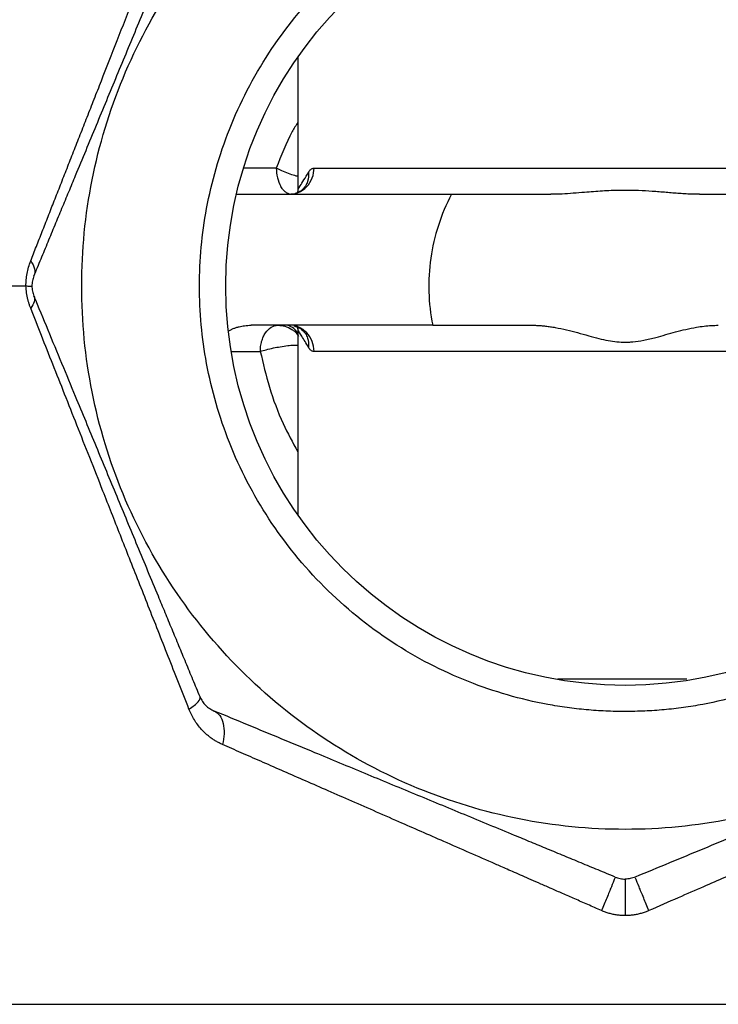
# Model space of a CAD drawing. Units: millimetres. Extents: x 10 to 416, y 10 to 287.
# Drawn here: x 191 to 217, y 107 to 145 of the extents above; entities that cross this region are included whole.
import ezdxf

# ---------------------------------------------------------------- set-up
doc = ezdxf.new("R2010")
doc.units = ezdxf.units.MM
doc.styles.add('SLDTEXTSTYLE0', font='TXT', dxfattribs={"width": 0.75})
doc.dimstyles.new('SLDDIMSTYLE0', dxfattribs={"dimtxt": 3.5, "dimasz": 3.302, "dimexe": 0, "dimexo": 0.0625, "dimgap": 0.875, "dimtad": 1, "dimdec": 0, "dimrnd": 1e-09, "dimzin": 12, "dimdsep": 46, "dimtxsty": 'SLDTEXTSTYLE0', "dimsah": 1, "dimcen": 0.09, "dimadec": 0, "dimazin": 3, "dimtfac": 1, "dimtdec": 0, "dimtofl": 0, "dimtmove": 0, "dimatfit": 3, "dimfxl": 1, "dimfrac": 2, "dimtolj": 1, "dimtzin": 12, "dimarcsym": 0})

# ---------------------------------------------------------------- blocks, each defined once
blk = doc.blocks.new('_D_4')
at = {"color": 150, "linetype": 'Continuous', "lineweight": 0}
for p, q in [((175.273, 136.683), (175.273, 252.678)), ((252.273, 136.683), (252.273, 252.678)), ((252.273, 251.678), (175.273, 251.678))]:
    blk.add_line(p, q, dxfattribs=at)
at = {"color": 150, "linetype": 'Continuous', "lineweight": 18}
for points in [[(175.273, 251.678), (178.575, 251.17), (178.575, 252.186)], [(252.273, 251.678), (248.971, 252.186), (248.971, 251.17)]]:
    blk.add_solid(points, dxfattribs=at)
at = {"color": 150, "linetype": 'Continuous', "lineweight": 18, "insert": (211.187, 256.19), "char_height": 3.5, "attachment_point": 1, "style": 'SLDTEXTSTYLE0'}
blk.add_mtext('77', dxfattribs=at)

msp = doc.modelspace()

# ---------------------------------------------------------------- linework, layer by layer
at = {"color": 7, "linetype": 'Continuous', "lineweight": 25}
for p, q in [((201.273, 143.613), (201.273, 138.541)), ((201.895, 139.377), (225.652, 139.377)), ((198.93, 138.377), (207.14, 138.377)), ((201.273, 138.542), (201.263, 138.438)), ((188.375, 134.877), (190.896, 134.877)), ((206.425, 133.377), (199.49, 133.377)), ((201.24, 133.382), (201.273, 133.203)), ((201.273, 133.237), (201.273, 126.141)), ((201.288, 133.188), (201.287, 133.189)), ((225.652, 132.377), (201.895, 132.377)), ((213.773, 119.877), (216.123, 119.877))]:
    msp.add_line(p, q, dxfattribs=at)
at = {"color": 8, "linetype": 'Continuous', "lineweight": 25}
for p, q in [((200.453, 139.377), (199.22, 139.377)), ((198.729, 132.377), (199.843, 132.377)), ((188.698, 107.447), (213.773, 107.447)), ((213.773, 107.447), (238.848, 107.447))]:
    msp.add_line(p, q, dxfattribs=at)
at = {"color": 7, "linetype": 'Continuous', "lineweight": 25}
msp.add_circle((213.773, 134.877), 15.25, dxfattribs=at)
msp.add_arc((201.867, 139.349), 1.414, 178.8629, 208.6928, dxfattribs=at)
for points, knots in [([(213.773, 114.127), (212.415, 114.127), (211.057, 114.261), (208.393, 114.791), (207.087, 115.187), (204.578, 116.226), (203.374, 116.869), (201.116, 118.378), (200.061, 119.244), (198.14, 121.165), (197.275, 122.22), (195.766, 124.478), (195.122, 125.681), (194.083, 128.191), (193.687, 129.497), (193.157, 132.161), (193.023, 133.519), (193.023, 136.235), (193.157, 137.593), (193.687, 140.257), (194.083, 141.563), (195.122, 144.072), (195.766, 145.276), (197.275, 147.534), (198.14, 148.589), (200.061, 150.51), (201.116, 151.375), (203.374, 152.884), (204.578, 153.528), (207.087, 154.567), (208.393, 154.963), (211.057, 155.493), (212.415, 155.627), (213.773, 155.627)], [0, 0, 0, 0, 0.0625, 0.0625, 0.125, 0.125, 0.1875, 0.1875, 0.25, 0.25, 0.3125, 0.3125, 0.375, 0.375, 0.4375, 0.4375, 0.5, 0.5, 0.5625, 0.5625, 0.625, 0.625, 0.6875, 0.6875, 0.75, 0.75, 0.8125, 0.8125, 0.875, 0.875, 0.9375, 0.9375, 1, 1, 1, 1]), ([(213.773, 155.627), (215.131, 155.627), (216.489, 155.493), (219.153, 154.963), (220.459, 154.567), (222.969, 153.528), (224.172, 152.884), (226.43, 151.375), (227.485, 150.51), (229.406, 148.589), (230.272, 147.534), (231.781, 145.276), (232.424, 144.072), (233.463, 141.563), (233.86, 140.257), (234.389, 137.593), (234.523, 136.235), (234.523, 133.519), (234.389, 132.161), (233.86, 129.497), (233.463, 128.191), (232.424, 125.681), (231.781, 124.478), (230.272, 122.22), (229.406, 121.165), (227.485, 119.244), (226.43, 118.378), (224.172, 116.869), (222.969, 116.226), (220.459, 115.187), (219.153, 114.791), (216.489, 114.261), (215.131, 114.127), (213.773, 114.127)], [0, 0, 0, 0, 0.0625, 0.0625, 0.125, 0.125, 0.1875, 0.1875, 0.25, 0.25, 0.3125, 0.3125, 0.375, 0.375, 0.4375, 0.4375, 0.5, 0.5, 0.5625, 0.5625, 0.625, 0.625, 0.6875, 0.6875, 0.75, 0.75, 0.8125, 0.8125, 0.875, 0.875, 0.9375, 0.9375, 1, 1, 1, 1]), ([(191.077, 135.834), (191.149, 136.017), (191.294, 136.389), (191.517, 136.956), (191.745, 137.537), (191.979, 138.133), (192.219, 138.744), (192.464, 139.369), (192.715, 140.009), (192.972, 140.663), (193.234, 141.332), (193.502, 142.015), (193.883, 142.986), (194.386, 144.268), (195.019, 145.881), (195.681, 147.568), (196.372, 149.327), (196.843, 150.529), (197.083, 151.141)], [0, 0, 0, 0, 0.0382605, 0.0772395, 0.116941, 0.1573689, 0.1985269, 0.2404184, 0.2830467, 0.326415, 0.3705263, 0.4153833, 0.4609887, 0.5609868, 0.6648675, 0.7726514, 0.8843568, 1, 1, 1, 1]), ([(213.773, 118.627), (213.649, 118.628), (213.401, 118.629), (213.029, 118.643), (212.659, 118.664), (212.288, 118.693), (211.919, 118.731), (211.551, 118.778), (211.183, 118.833), (210.421, 118.965), (209.276, 119.235), (207.762, 119.751), (206.285, 120.423), (204.374, 121.54), (202.2, 123.305), (200.09, 125.903), (198.581, 128.816), (197.71, 131.844), (197.432, 134.877), (197.71, 137.91), (198.581, 140.938), (200.09, 143.851), (202.2, 146.449), (204.374, 148.214), (206.285, 149.33), (207.761, 150.002), (209.276, 150.519), (210.542, 150.817), (211.549, 150.98), (212.288, 151.064), (213.029, 151.117), (213.525, 151.124), (213.773, 151.127)], [0, 0, 0, 0, 0.007301, 0.014591, 0.021874, 0.029153, 0.036432, 0.043716, 0.051008, 0.058311, 0.089202, 0.120103, 0.152281, 0.18447, 0.250119, 0.315768, 0.380052, 0.441771, 0.500002, 0.558233, 0.619951, 0.684236, 0.749885, 0.815534, 0.847712, 0.879901, 0.910792, 0.941693, 0.956283, 0.970844, 0.985406, 1, 1, 1, 1]), ([(213.773, 151.127), (213.897, 151.126), (214.145, 151.124), (214.517, 151.111), (214.888, 151.09), (215.258, 151.06), (215.627, 151.022), (215.996, 150.976), (216.364, 150.921), (217.125, 150.789), (218.271, 150.519), (219.785, 150.003), (221.261, 149.33), (223.172, 148.214), (225.346, 146.449), (227.456, 143.851), (228.965, 140.938), (229.836, 137.91), (230.114, 134.877), (229.836, 131.844), (228.965, 128.816), (227.456, 125.903), (225.346, 123.305), (223.172, 121.54), (221.261, 120.423), (219.785, 119.751), (218.271, 119.235), (217.005, 118.937), (215.997, 118.774), (215.258, 118.689), (214.517, 118.637), (214.021, 118.63), (213.773, 118.627)], [0, 0, 0, 0, 0.007301, 0.014591, 0.021874, 0.029153, 0.036432, 0.043716, 0.051008, 0.058311, 0.089202, 0.120103, 0.152281, 0.18447, 0.250119, 0.315768, 0.380052, 0.441771, 0.500002, 0.558233, 0.619951, 0.684236, 0.749885, 0.815534, 0.847712, 0.879901, 0.910792, 0.941693, 0.956283, 0.970844, 0.985406, 1, 1, 1, 1]), ([(191.201, 135.26), (191.292, 135.478), (191.471, 135.911), (191.74, 136.56), (192.006, 137.203), (192.27, 137.84), (192.532, 138.471), (192.969, 139.527), (193.582, 141.007), (194.371, 142.913), (195.161, 144.819), (195.862, 146.51), (196.476, 147.994), (197.007, 149.275), (197.362, 150.133), (197.542, 150.567)], [0, 0, 0, 0, 0.043197, 0.085908, 0.128142, 0.169907, 0.211213, 0.25207, 0.37674, 0.499982, 0.623193, 0.747903, 0.83006, 0.914067, 1, 1, 1, 1]), ([(200.944, 138.377), (201.054, 138.377), (201.173, 138.397), (201.405, 138.492), (201.517, 138.567), (201.704, 138.761), (201.778, 138.879), (201.873, 139.127), (201.895, 139.257), (201.895, 139.377)], [0, 0, 0, 0, 0.25, 0.25, 0.5, 0.5, 0.75, 0.75, 1, 1, 1, 1]), ([(201.686, 139.225), (201.696, 139.241), (201.716, 139.273), (201.748, 139.311), (201.782, 139.34), (201.818, 139.361), (201.855, 139.375), (201.881, 139.376), (201.895, 139.377)], [0, 0, 0, 0, 0.167288, 0.333285, 0.49877, 0.664531, 0.831352, 1, 1, 1, 1]), ([(201.564, 138.691), (201.525, 138.64), (201.449, 138.539), (201.27, 138.433), (201.116, 138.379), (201.028, 138.378), (201.007, 138.377)], [0, 0, 0, 0, 0.313272, 0.619527, 0.910301, 1, 1, 1, 1]), ([(207.14, 138.377), (206.739, 137.618), (206.47, 136.789), (206.227, 135.089), (206.253, 134.218), (206.425, 133.377)], [0, 0, 0, 0, 0.5, 0.5, 1, 1, 1, 1]), ([(207.14, 138.377), (207.515, 138.377), (208.225, 138.377), (209.232, 138.377), (210.121, 138.377), (210.676, 138.377), (210.934, 138.377)], [0, 0, 0, 0, 0.297963, 0.563913, 0.797902, 1, 1, 1, 1]), ([(213.773, 138.529), (213.704, 138.529), (213.414, 138.528), (212.896, 138.504), (212.304, 138.456), (211.79, 138.414), (211.361, 138.384), (211.076, 138.379), (210.934, 138.377)], [0, 0, 0, 0, 0.0723395, 0.3045949, 0.544329, 0.6971047, 0.8487968, 1, 1, 1, 1]), ([(216.613, 138.377), (216.528, 138.378), (216.359, 138.379), (216.105, 138.391), (215.85, 138.408), (215.593, 138.427), (215.245, 138.456), (214.809, 138.491), (214.288, 138.523), (213.944, 138.527), (213.773, 138.529)], [0, 0, 0, 0, 0.089892, 0.17988, 0.270083, 0.360629, 0.451646, 0.638623, 0.820901, 1, 1, 1, 1]), ([(216.613, 138.377), (216.78, 138.377), (217.132, 138.377), (217.685, 138.377), (218.291, 138.377), (218.95, 138.377), (219.661, 138.377), (220.152, 138.377), (220.406, 138.377)], [0, 0, 0, 0, 0.131195, 0.276548, 0.436088, 0.609834, 0.7978, 1, 1, 1, 1]), ([(190.896, 134.877), (190.896, 134.916), (190.897, 134.995), (190.906, 135.113), (190.919, 135.231), (190.945, 135.395), (190.993, 135.602), (191.048, 135.755), (191.077, 135.834)], [0, 0, 0, 0, 0.113915, 0.228983, 0.346011, 0.465764, 0.725207, 1, 1, 1, 1]), ([(191.077, 135.834), (191.147, 135.735), (191.197, 135.631), (191.241, 135.434), (191.235, 135.34), (191.201, 135.26)], [0, 0, 0, 0, 0.5, 0.5, 1, 1, 1, 1]), ([(191.201, 135.26), (191.19, 135.229), (191.166, 135.168), (191.143, 135.072), (191.128, 134.975), (191.122, 134.844), (191.137, 134.679), (191.18, 134.556), (191.201, 134.494)], [0, 0, 0, 0, 0.126706, 0.251438, 0.37554, 0.50037, 0.748901, 1, 1, 1, 1]), ([(191.076, 134.025), (191.062, 134.062), (191.035, 134.133), (191, 134.245), (190.957, 134.402), (190.915, 134.613), (190.902, 134.789), (190.896, 134.877)], [0, 0, 0, 0, 0.141307, 0.278745, 0.413054, 0.706871, 1, 1, 1, 1]), ([(190.896, 134.877), (190.906, 134.877), (190.942, 134.876), (190.991, 134.874), (191.036, 134.871), (191.081, 134.867), (191.118, 134.862), (191.123, 134.858), (191.126, 134.856)], [0, 0, 0, 0, 0.066692, 0.25004, 0.382594, 0.50015, 0.775804, 1, 1, 1, 1]), ([(191.201, 134.494), (191.228, 134.43), (191.23, 134.355), (191.187, 134.195), (191.14, 134.109), (191.076, 134.025)], [0, 0, 0, 0, 0.5, 0.5, 1, 1, 1, 1]), ([(197.542, 119.187), (197.452, 119.405), (197.272, 119.838), (197.003, 120.487), (196.737, 121.13), (196.473, 121.767), (196.212, 122.399), (195.774, 123.455), (195.161, 124.934), (194.372, 126.84), (193.582, 128.746), (192.882, 130.437), (192.267, 131.921), (191.737, 133.202), (191.381, 134.06), (191.201, 134.494)], [0, 0, 0, 0, 0.043197, 0.085908, 0.128142, 0.169907, 0.211213, 0.25207, 0.37674, 0.499982, 0.623193, 0.747903, 0.83006, 0.914067, 1, 1, 1, 1]), ([(197.12, 118.718), (196.985, 119.058), (196.72, 119.731), (196.327, 120.728), (195.944, 121.7), (195.57, 122.649), (195.205, 123.573), (194.849, 124.474), (194.503, 125.351), (194.167, 126.205), (193.776, 127.194), (193.335, 128.312), (192.846, 129.548), (192.377, 130.736), (191.926, 131.876), (191.494, 132.97), (191.214, 133.678), (191.076, 134.025)], [0, 0, 0, 0, 0.064967, 0.128563, 0.190788, 0.251641, 0.311123, 0.369235, 0.425977, 0.48135, 0.535355, 0.619329, 0.700679, 0.779412, 0.855536, 0.929062, 1, 1, 1, 1]), ([(198.621, 133.154), (198.651, 133.171), (198.713, 133.206), (198.813, 133.251), (198.923, 133.291), (199.066, 133.332), (199.256, 133.368), (199.408, 133.374), (199.49, 133.377)], [0, 0, 0, 0, 0.11411, 0.235193, 0.363303, 0.498469, 0.726884, 1, 1, 1, 1]), ([(200.53, 133.377), (200.614, 133.37), (200.799, 133.355), (200.961, 133.266), (201.049, 133.217)], [0, 0, 0, 0, 0.452895, 1, 1, 1, 1]), ([(201.311, 132.952), (201.262, 133.024), (201.184, 133.138), (201.061, 133.198), (201.016, 133.22)], [0, 0, 0, 0, 0.633604, 1, 1, 1, 1]), ([(201.121, 133.36), (201.212, 133.328), (201.402, 133.261), (201.509, 133.131), (201.564, 133.063)], [0, 0, 0, 0, 0.479562, 1, 1, 1, 1]), ([(206.425, 133.377), (206.822, 133.377), (207.555, 133.376), (208.575, 133.377), (209.443, 133.376), (209.975, 133.377), (210.22, 133.377)], [0, 0, 0, 0, 0.314075, 0.58061, 0.8069, 1, 1, 1, 1]), ([(210.22, 133.377), (210.275, 133.376), (210.388, 133.375), (210.56, 133.364), (210.737, 133.347), (210.919, 133.323), (211.187, 133.279), (211.531, 133.206), (211.956, 133.095), (212.365, 132.979), (212.755, 132.872), (213.113, 132.793), (213.449, 132.742), (213.668, 132.735), (213.773, 132.732)], [0, 0, 0, 0, 0.046799, 0.095107, 0.144914, 0.196211, 0.248992, 0.371897, 0.489337, 0.612904, 0.722024, 0.821156, 0.913505, 1, 1, 1, 1]), ([(213.773, 132.732), (213.82, 132.733), (213.915, 132.734), (214.152, 132.75), (214.498, 132.803), (215.045, 132.936), (215.577, 133.094), (216.093, 133.224), (216.456, 133.298), (216.781, 133.345), (217.058, 133.372), (217.239, 133.375), (217.327, 133.377)], [0, 0, 0, 0, 0.038645, 0.077747, 0.193892, 0.325047, 0.538973, 0.650875, 0.76627, 0.847994, 0.925916, 1, 1, 1, 1]), ([(199.843, 132.377), (199.844, 132.41), (199.845, 132.475), (199.855, 132.572), (199.871, 132.668), (199.893, 132.76), (199.921, 132.849), (199.954, 132.933), (199.993, 133.013), (200.023, 133.06), (200.038, 133.084)], [0, 0, 0, 0, 0.125, 0.25, 0.375, 0.5, 0.625, 0.75, 0.875, 1, 1, 1, 1]), ([(201.895, 132.377), (201.881, 132.378), (201.855, 132.379), (201.818, 132.392), (201.782, 132.413), (201.748, 132.443), (201.716, 132.481), (201.696, 132.513), (201.686, 132.529)], [0, 0, 0, 0, 0.168648, 0.335469, 0.50123, 0.666715, 0.832712, 1, 1, 1, 1]), ([(211.199, 119.877), (211.244, 119.877), (212.07, 119.877), (212.946, 119.877), (213.773, 119.877)], [0, 0, 0, 0, 0.054661, 1, 1, 1, 1]), ([(197.12, 118.718), (197.272, 118.816), (197.394, 118.914), (197.538, 119.077), (197.56, 119.142), (197.542, 119.187)], [0, 0, 0, 0, 0.5, 0.5, 1, 1, 1, 1]), ([(197.542, 119.187), (197.555, 119.157), (197.582, 119.097), (197.633, 119.013), (197.691, 118.934), (197.78, 118.837), (197.907, 118.73), (198.024, 118.674), (198.083, 118.646)], [0, 0, 0, 0, 0.126696, 0.251425, 0.37553, 0.500369, 0.748888, 1, 1, 1, 1]), ([(198.402, 117.365), (198.358, 117.385), (198.273, 117.424), (198.148, 117.493), (198.029, 117.568), (197.914, 117.651), (197.804, 117.741), (197.699, 117.838), (197.58, 117.962), (197.452, 118.116), (197.323, 118.305), (197.21, 118.504), (197.15, 118.647), (197.12, 118.718)], [0, 0, 0, 0, 0.079934, 0.158595, 0.23621, 0.313015, 0.389254, 0.465175, 0.541032, 0.659594, 0.774812, 0.887864, 1, 1, 1, 1]), ([(213.39, 112.305), (213.172, 112.395), (212.739, 112.575), (212.09, 112.844), (211.447, 113.11), (210.81, 113.374), (210.179, 113.636), (209.123, 114.073), (207.643, 114.686), (205.737, 115.475), (203.831, 116.265), (202.14, 116.965), (200.656, 117.58), (199.375, 118.11), (198.517, 118.466), (198.083, 118.646)], [0, 0, 0, 0, 0.043197, 0.085908, 0.128142, 0.169907, 0.211213, 0.25207, 0.37674, 0.499982, 0.623193, 0.747903, 0.83006, 0.914067, 1, 1, 1, 1]), ([(198.083, 118.646), (198.161, 118.613), (198.233, 118.557), (198.351, 118.397), (198.396, 118.294), (198.453, 118.055), (198.464, 117.92), (198.454, 117.642), (198.433, 117.5), (198.402, 117.365)], [0, 0, 0, 0, 0.25, 0.25, 0.5, 0.5, 0.75, 0.75, 1, 1, 1, 1]), ([(229.463, 118.646), (229.245, 118.555), (228.812, 118.376), (228.163, 118.107), (227.52, 117.841), (226.883, 117.577), (226.251, 117.315), (225.195, 116.878), (223.716, 116.265), (221.81, 115.476), (219.904, 114.686), (218.213, 113.986), (216.729, 113.371), (215.448, 112.84), (214.59, 112.485), (214.156, 112.305)], [0, 0, 0, 0, 0.043197, 0.085908, 0.128142, 0.169907, 0.211213, 0.25207, 0.37674, 0.499982, 0.623193, 0.747903, 0.83006, 0.914067, 1, 1, 1, 1]), ([(212.87, 111.024), (212.694, 111.101), (212.353, 111.251), (211.858, 111.468), (211.394, 111.671), (210.962, 111.861), (210.562, 112.036), (210.193, 112.198), (209.857, 112.345), (209.552, 112.479), (209.278, 112.599), (209.037, 112.705), (208.227, 113.061), (206.92, 113.633), (205.372, 114.312), (204.168, 114.839), (203.23, 115.25), (202.331, 115.643), (201.47, 116.02), (200.647, 116.381), (199.863, 116.725), (199.115, 117.052), (198.637, 117.262), (198.402, 117.365)], [0, 0, 0, 0, 0.034486, 0.066927, 0.09732, 0.125661, 0.151949, 0.17618, 0.198352, 0.218463, 0.236511, 0.252495, 0.266413, 0.397318, 0.513447, 0.580399, 0.645606, 0.709063, 0.770767, 0.830715, 0.888905, 0.945334, 1, 1, 1, 1]), ([(229.145, 117.365), (229.012, 117.307), (228.743, 117.189), (228.33, 117.008), (227.905, 116.822), (227.468, 116.63), (227.019, 116.433), (226.557, 116.231), (226.082, 116.023), (225.595, 115.81), (225.096, 115.591), (224.584, 115.367), (224.06, 115.137), (223.523, 114.903), (222.974, 114.662), (222.039, 114.252), (220.633, 113.636), (219.23, 113.021), (218.184, 112.562), (217.525, 112.273), (216.713, 111.917), (215.746, 111.493), (215.05, 111.188), (214.676, 111.024)], [0, 0, 0, 0, 0.031002, 0.062579, 0.094731, 0.127458, 0.160759, 0.194634, 0.229082, 0.264102, 0.299695, 0.33586, 0.372595, 0.409901, 0.447776, 0.486221, 0.602246, 0.733016, 0.766443, 0.809877, 0.863299, 0.926683, 1, 1, 1, 1]), ([(213.39, 112.305), (213.421, 112.293), (213.482, 112.27), (213.578, 112.247), (213.675, 112.232), (213.74, 112.23), (213.773, 112.229)], [0, 0, 0, 0, 0.2531034, 0.5023419, 0.7504023, 1, 1, 1, 1]), ([(214.156, 112.305), (214.125, 112.293), (214.064, 112.27), (213.968, 112.247), (213.871, 112.232), (213.806, 112.23), (213.773, 112.229)], [0, 0, 0, 0, 0.254167, 0.505177, 0.753595, 1, 1, 1, 1]), ([(213.773, 112.229), (213.773, 112.229), (213.773, 112.199), (213.773, 112.065), (213.773, 111.96), (213.773, 111.692), (213.773, 111.529), (213.773, 111.184), (213.773, 111.004), (213.773, 110.834)], [0, 0, 0, 0, 0.25, 0.25, 0.5, 0.5, 0.75, 0.75, 1, 1, 1, 1]), ([(213.773, 110.834), (213.721, 110.835), (213.618, 110.837), (213.464, 110.854), (213.312, 110.88), (213.162, 110.917), (213.014, 110.964), (212.918, 111.004), (212.87, 111.024)], [0, 0, 0, 0, 0.167472, 0.333541, 0.499013, 0.664708, 0.831437, 1, 1, 1, 1]), ([(214.676, 111.024), (214.628, 111.004), (214.532, 110.964), (214.384, 110.917), (214.234, 110.88), (214.082, 110.854), (213.928, 110.837), (213.825, 110.835), (213.773, 110.834)], [0, 0, 0, 0, 0.16852, 0.335225, 0.500911, 0.666393, 0.832486, 1, 1, 1, 1])]:
    msp.add_open_spline(points, degree=3, knots=knots, dxfattribs=at)
at = {"color": 8, "linetype": 'Continuous', "lineweight": 25}
for points, knots in [([(201.273, 141.132), (201.201, 141.012), (200.872, 140.464), (200.637, 139.854), (200.453, 139.377)], [0, 0, 0, 0, 0.217848, 1, 1, 1, 1]), ([(201.273, 139.06), (201.236, 139.069), (201.121, 139.098), (200.91, 139.171), (200.664, 139.269), (200.523, 139.341), (200.453, 139.377)], [0, 0, 0, 0, 0.135124, 0.413468, 0.712157, 1, 1, 1, 1]), ([(201.273, 138.542), (201.291, 138.57), (201.328, 138.629), (201.562, 139.019), (201.686, 139.225)], [0, 0, 0, 0, 0.472461, 1, 1, 1, 1]), ([(201.686, 139.225), (201.685, 139.101), (201.684, 138.91), (201.595, 138.748), (201.564, 138.691)], [0, 0, 0, 0, 0.6490355, 1, 1, 1, 1]), ([(200.938, 138.395), (200.935, 138.395), (200.894, 138.402), (200.818, 138.45), (200.713, 138.538), (200.656, 138.626), (200.627, 138.67)], [0, 0, 0, 0, 0.022428, 0.348285, 0.674143, 1, 1, 1, 1]), ([(201.273, 133.085), (201.228, 133.145), (201.127, 133.277), (200.964, 133.341), (200.874, 133.377)], [0, 0, 0, 0, 0.446766, 1, 1, 1, 1]), ([(201.895, 132.377), (201.88, 132.508), (201.852, 132.771), (201.631, 133.098), (201.373, 133.302), (201.187, 133.33), (201.125, 133.339)], [0, 0, 0, 0, 0.285514, 0.571028, 0.856543, 1, 1, 1, 1]), ([(201.686, 132.529), (201.593, 132.684), (201.41, 132.992), (201.281, 133.198), (201.286, 133.191), (201.288, 133.188)], [0, 0, 0, 0, 0.398295, 0.787156, 1, 1, 1, 1]), ([(201.564, 133.062), (201.595, 133.006), (201.684, 132.844), (201.685, 132.653), (201.686, 132.529)], [0, 0, 0, 0, 0.3509588, 1, 1, 1, 1]), ([(199.843, 132.377), (199.916, 132.4), (200.064, 132.446), (200.33, 132.509), (200.614, 132.562), (200.879, 132.6), (201.114, 132.621), (201.221, 132.619), (201.273, 132.618)], [0, 0, 0, 0, 0.169819, 0.346773, 0.50874, 0.693507, 0.849373, 1, 1, 1, 1]), ([(199.843, 132.377), (199.95, 131.92), (200.172, 130.969), (200.654, 129.682), (201.08, 128.9), (201.273, 128.545)], [0, 0, 0, 0, 0.335951, 0.698744, 1, 1, 1, 1]), ([(213.374, 112.262), (213.37, 112.251), (213.358, 112.217), (213.252, 111.954), (213.079, 111.531), (212.938, 111.189), (212.87, 111.024)], [0, 0, 0, 0, 0.141585, 0.434189, 0.727058, 1, 1, 1, 1]), ([(214.676, 111.024), (214.608, 111.189), (214.467, 111.531), (214.294, 111.954), (214.188, 112.217), (214.176, 112.251), (214.172, 112.262)], [0, 0, 0, 0, 0.272942, 0.56581, 0.858414, 1, 1, 1, 1])]:
    msp.add_open_spline(points, degree=3, knots=knots, dxfattribs=at)
at = {"color": 7, "linetype": 'Continuous', "lineweight": 25}
msp.add_open_spline([(200.038, 133.084), (200.16, 133.269), (200.333, 133.377), (200.507, 133.377)], degree=3, dxfattribs=at)

# ---------------------------------------------------------------- dimensions: what is measured, and where the dimension line sits
at = {"color": 150, "linetype": 'Continuous', "lineweight": 18}
dim = msp.add_linear_dim(base=(175.273, 251.678), p1=(252.273, 135.683), p2=(175.273, 135.683), dimstyle='SLDDIMSTYLE0', dxfattribs=at)
dim.commit()
dim.dimension.update_dxf_attribs({"geometry": '_D_4', "text_midpoint": (213.773, 251.678), "dimtype": 160})

doc.saveas('drawing.dxf')
